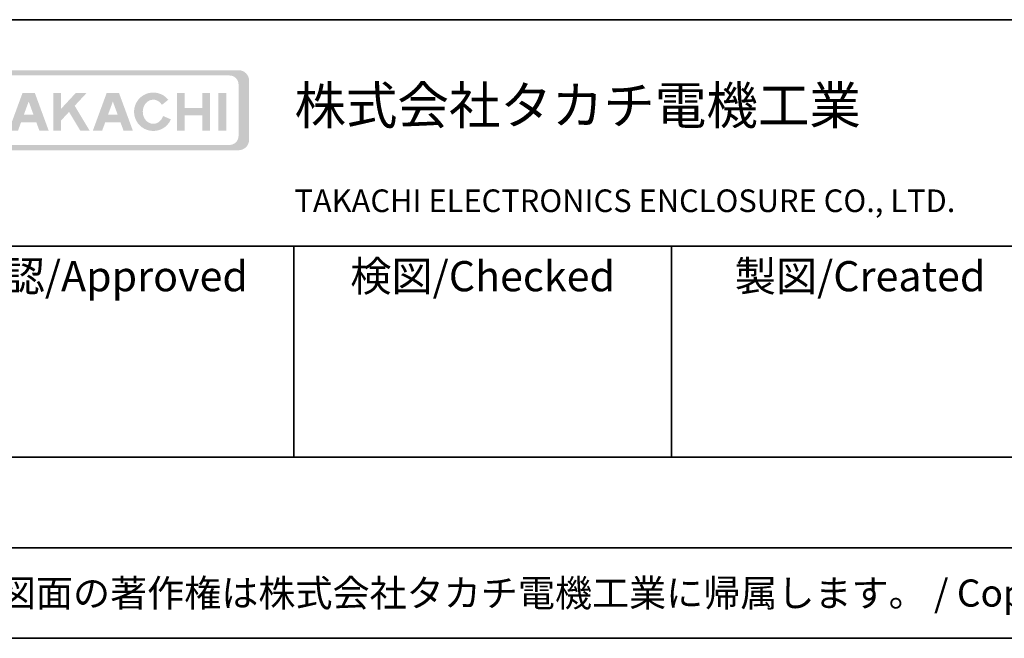
# Model space of a CAD drawing. Units: millimetres. Extents: x 72 to 10103, y 40 to 1586.
# Drawn here: x 1157 to 1483, y 40 to 245 of the extents above; entities that cross this region are included whole.
import ezdxf
from ezdxf.enums import TextEntityAlignment as Align

# ---------------------------------------------------------------- set-up
doc = ezdxf.new("R2010")
doc.units = ezdxf.units.MM
doc.header["$LTSCALE"] = 5
for name, color, linetype, lineweight in [('Border (ISO)', 7, 'Continuous', 35), ('Hatch (ISO)', 1, 'Continuous', 18), ('Title (ISO)', 7, 'Continuous', 35)]:
    doc.layers.add(name, color=color, linetype=linetype, lineweight=lineweight)
doc.styles.add('Note Text (TK)', font='txt')
doc.styles.add('Text Style40', font='txt')
doc.styles.add('Text Style67', font='arial.ttf')

# ---------------------------------------------------------------- blocks, each defined once
blk = doc.blocks.new('Borders tk図枠')
at = {"layer": 'Border (ISO)'}
blk.add_line((14.50000000000001, 8.000000000000007), (405.4999999999999, 8.000000000000007), dxfattribs=at)
blk = doc.blocks.new('Title Blocks コピー版 tk表題欄')
at = {"layer": 'Hatch (ISO)'}
h = blk.add_hatch(color=256, dxfattribs=at)
edge = h.paths.add_edge_path(flags=0)
edge.add_arc((95.444849922821, 237.346881026017), 0.5958259999999996, 269.9999999999897, 360)
edge.add_line((96.040675922821, 237.3468810260171), (96.04067592282095, 240.7585970260168))
edge.add_arc((95.44484992282096, 240.7585970260169), 0.5958259999999996, 0, 90.0000000000068)
edge.add_line((95.44484992282091, 241.3544230260169), (79.00658192282103, 241.3544230260169))
edge.add_arc((79.00658192282103, 240.7585970260169), 0.5958259999999996, 90, 180)
edge.add_line((78.41075592282102, 240.7585970260168), (78.41075592282081, 237.3468810260171))
edge.add_arc((79.00658192282081, 237.3468810260168), 0.5958259999999996, 180, 270.0000000000205)
edge.add_line((79.00658192282103, 236.7510550260168), (95.44484992282091, 236.751055026017))
edge = h.paths.add_edge_path()
edge.add_line((77.70882392282107, 241.0034570260169), (77.70882392282107, 237.1020210260171))
edge.add_arc((78.41075592282097, 237.102021026017), 0.7019319999998935, 180, 270.000000000008)
edge.add_line((78.41075592282105, 236.4000890260172), (96.04067592282101, 236.4000890260172))
edge.add_arc((96.040675922821, 237.102021026017), 0.7019319999998921, 270, 360)
edge.add_line((96.7426079228209, 237.1020210260171), (96.74260792282098, 241.0034570260169))
edge.add_arc((96.04067592282107, 241.003457026017), 0.7019319999998921, 0, 90.00000000000873)
edge.add_line((96.04067592282095, 241.705389026017), (78.41075592282105, 241.7053890260169))
edge.add_arc((78.41075592282105, 241.0034570260169), 0.7019319999999984, 90.00000000000072, 180)
h = blk.add_hatch(color=256, dxfattribs=at)
h.paths.add_polyline_path([(82.45967999495221, 238.7589070260171), (81.8218998506899, 238.7589070260171), (82.14078992282104, 239.627313026017)], flags=0)
h.paths.add_polyline_path([(82.64850318183746, 238.2447010260171), (81.63307666380464, 238.2447010260171), (81.43526189659153, 237.7060090260171), (80.81854592282102, 237.7060090260171), (81.73268992282102, 240.1954190260171), (82.54888992282102, 240.1954190260171), (83.46303392282098, 237.7060090260171), (82.84631794905052, 237.7060090260171)])
for points in [[(85.55355153134052, 237.7060090260171), (84.81294043548178, 238.9396854897348), (84.28739592282106, 238.3724785432585), (84.28739592282106, 237.7060090260171), (83.76502792282103, 237.7060090260171), (83.76502792282103, 240.1954190260171), (84.28739592282106, 240.1954190260171), (84.28739592282106, 239.1472136578642), (85.2586086041826, 240.1954190260171), (85.97643794456017, 240.1954190260171), (85.18872726044239, 239.3452627384302), (86.172817922821, 237.7060090260171)], [(91.96090243223207, 240.1954190260171), (91.96090243223207, 237.7060090260171), (92.4791894322321, 237.7060090260171), (92.4791894322321, 238.7058540260171), (93.63819343223211, 238.7058540260171), (93.63819343223211, 237.7060090260171), (94.15648043223207, 237.7060090260171), (94.15648043223207, 240.1954190260171), (93.63819343223211, 240.1954190260171), (93.63819343223211, 239.195574026017), (92.4791894322321, 239.195574026017), (92.4791894322321, 240.1954190260171)], [(94.71149643223212, 240.1954190260171), (94.71149643223212, 237.7060090260171), (95.2338644322322, 237.7060090260171), (95.2338644322322, 240.1954190260171)]]:
    blk.add_hatch(color=256, dxfattribs=at).paths.add_polyline_path(points)
h = blk.add_hatch(color=256, dxfattribs=at)
h.paths.add_polyline_path([(87.39654585068993, 238.7589070260171), (88.03432599495216, 238.7589070260171), (87.71543592282107, 239.627313026017)], flags=0)
h.paths.add_polyline_path([(87.00990789659151, 237.7060090260171), (87.20772266380467, 238.2447010260171), (88.22314918183736, 238.2447010260171), (88.42096394905047, 237.7060090260171), (89.03767992282091, 237.7060090260171), (88.123535922821, 240.1954190260171), (87.30733592282104, 240.1954190260171), (86.39319192282105, 237.7060090260171)])
h = blk.add_hatch(color=256, dxfattribs=at)
edge = h.paths.add_edge_path()
edge.add_arc((90.39257192282079, 238.9507140260171), 1.273272000000011, 38.55054079078439, 336.5820184016556)
edge.add_line((91.56096443223191, 238.4446700260172), (91.04202846323602, 238.6694270587604))
edge.add_ellipse((90.392571922821, 238.9507140260171), major_axis=(0, -0.7998759999999119), ratio=0.8673469387756529, start_angle=128.5505407907963, end_angle=426.582018401653, ccw=False)
edge.add_line((90.96328818027123, 239.4055047731898), (91.38834540645578, 239.7442231660233))
at = {"layer": 'Title (ISO)'}
for p, q in [((74.70882392282105, 245.052739026017), (255.7088239228211, 245.052739026017)), ((74.70882392282105, 230.052739026017), (230.7088239228211, 230.0527390260171)), ((99.70882392282105, 230.052739026017), (99.70882392282108, 216.052739026017)), ((124.708823922821, 230.052739026017), (124.708823922821, 216.052739026017)), ((74.70882392282105, 216.052739026017), (230.7088239228211, 216.052739026017)), ((255.7088239228211, 210.052739026017), (74.70882392282105, 210.052739026017)), ((74.70882392282105, 204.052739026017), (255.7088239228211, 204.052739026017))]:
    blk.add_line(p, q, dxfattribs=at)
at = {"layer": 'Title (ISO)', "color": 7, "attachment_point": 4, "line_spacing_factor": 1.5, "style": 'Note Text (TK)'}
for s, insert, char_height in [('株式会社タカチ電機工業', (99.74260792282095, 239.052739026017), 2.5), ('\\fArial|b0|i0;{\\H1.4986;TAKACHI ELECTRONICS ENCLOSURE CO., LTD.}', (99.74260792282095, 233.052739026017), 1.49859994649887), ('\\fMS PGothic|b0|i0;{\\H1.8000;本図面の著作権は株式会社タカチ電機工業に帰属します。 / Copyright (C)\xa0 TAKACHI ELECTRONICS ENCLOSURE CO., LTD. All Rights Reserved.}', (77.70882392282107, 207.052739026017), 1.800000071525573)]:
    blk.add_mtext(s, dxfattribs=dict(at, insert=insert, char_height=char_height))
at = {"layer": 'Title (ISO)', "color": 1, "char_height": 2.000000029802322, "attachment_point": 5, "line_spacing_factor": 1.5, "style": 'Note Text (TK)'}
for s, insert in [('\\fＭＳ Ｐゴシック|b0|i0;{\\H2.0000;承認/Approved}', (87.20882392282105, 228.052739026017)), ('\\fＭＳ Ｐゴシック|b0|i0;{\\H2.0000;検図/Checked}', (112.208823922821, 228.0527390260171)), ('\\fＭＳ Ｐゴシック|b0|i0;{\\H2.0000;製図/Created}', (137.208823922821, 228.052739026017))]:
    blk.add_mtext(s, dxfattribs=dict(at, insert=insert))
at = {"layer": 'Title (ISO)', "color": 7}
for tag, p, height, style in [('<品名>_001', (157.4957557410028, 236.6535912987443), 2.5, 'Note Text (TK)'), ('<Title>_001', (157.708823922821, 231.5520568828656), 2.000000029802322, 'Text Style67'), ('<型番>_001', (157.6576875571527, 219.9930798731327), 3.000000119209289, 'Text Style40'), ('作成日_001', (175.6250171046392, 211.7814322078352), 2.5, 'Note Text (TK)'), ('<ページ_No.>_001', (237.9488807410029, 212.302739026017), 2.5, 'Note Text (TK)'), ('<総ページ数>_001', (246.7926307410029, 212.302739026017), 2.5, 'Note Text (TK)')]:
    blk.add_attdef(tag, p, '', height=height, dxfattribs=dict(at, style=style))
at = {"layer": 'Title (ISO)', "color": 7, "style": 'Note Text (TK)'}
for tag, p in [('<尺度>', (243.2088239228211, 224.552739026017)), ('<部品サイズ>', (112.208823922821, 213.052739026017))]:
    blk.add_attdef(tag, text='', height=2.5, dxfattribs=at).set_placement(p, align=Align.MIDDLE_CENTER)

msp = doc.modelspace()

# ---------------------------------------------------------------- block references
at = {"xscale": 5, "yscale": 5, "zscale": 5}
for name, p in [('Borders tk図枠', (0, 0)), ('Title Blocks コピー版 tk表題欄', (748.9558803858943, -980.2636951300851))]:
    msp.add_blockref(name, p, dxfattribs=at)

doc.saveas('drawing.dxf')
